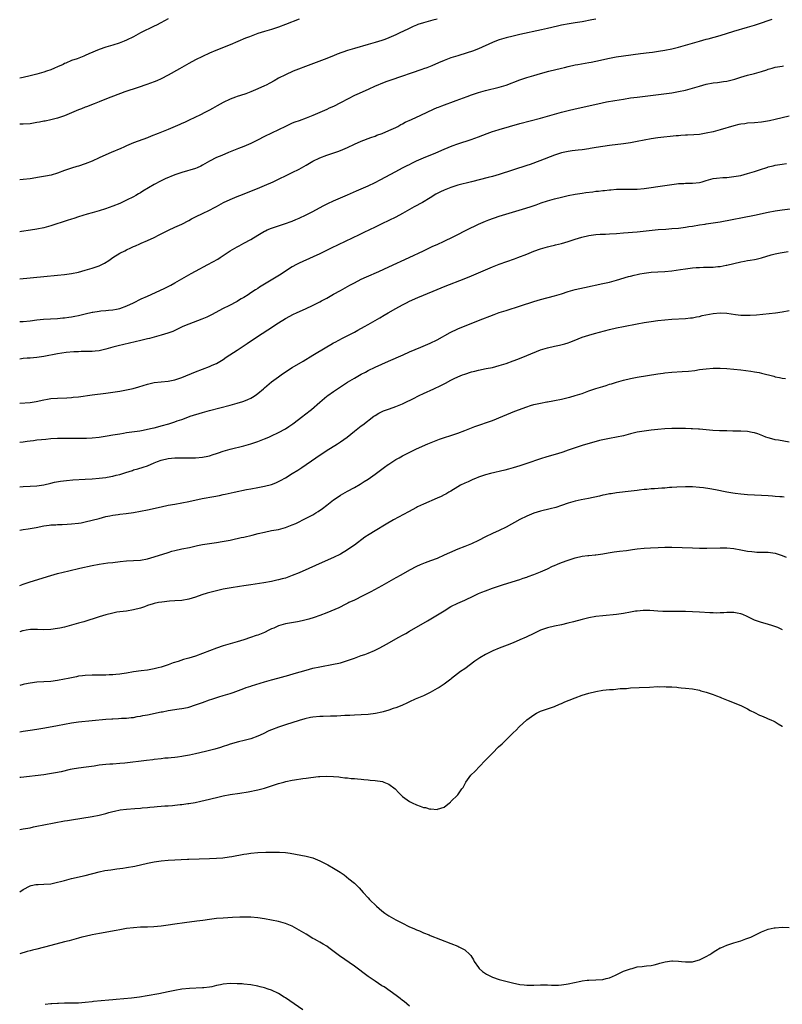
# Model space of a CAD drawing. Units: inches. Extents: x 2574000 to 2577000, y 1506000 to 1509000.
# Drawn here: x 2574000 to 2574221, y 1506267 to 1506552 of the extents above; entities that cross this region are included whole.
import ezdxf

# ---------------------------------------------------------------- set-up
doc = ezdxf.new("R2010")
doc.units = ezdxf.units.IN
doc.header["$MEASUREMENT"] = 0
doc.layers.add('LD25741506_10ft', color=110, linetype='Continuous')

msp = doc.modelspace()

# ---------------------------------------------------------------- linework, layer by layer
at = {"layer": 'LD25741506_10ft'}
for points, elevation in [([(2574043, 1506552.15), (2574040.92, 1506551), (2574039.64, 1506550.36), (2574039, 1506550.02), (2574035, 1506548.1), (2574032.97, 1506547), (2574031, 1506546), (2574030.31, 1506545.69), (2574028.88, 1506545.12), (2574027, 1506544.52), (2574026.35, 1506544.35), (2574025, 1506543.96), (2574023, 1506543.3), (2574020, 1506542), (2574019, 1506541.55), (2574018.59, 1506541.41), (2574017.58, 1506541), (2574016.64, 1506540.64), (2574015, 1506540.07), (2574013.34, 1506539.34), (2574013, 1506539.2), (2574012.59, 1506539), (2574011, 1506538.27), (2574010.11, 1506537.89), (2574009, 1506537.43), (2574007.8, 1506537), (2574007, 1506536.75), (2574005, 1506536.18), (2574003, 1506535.65), (2574001, 1506535.19), (2574000, 1506535.01)], 10060), ([(2574081, 1506552.12), (2574077, 1506550.53), (2574075, 1506549.78), (2574073, 1506549.12), (2574071, 1506548.56), (2574069, 1506547.92), (2574066.58, 1506547), (2574065.46, 1506546.54), (2574061, 1506544.67), (2574056.83, 1506543), (2574055, 1506542.2), (2574053, 1506541.29), (2574051, 1506540.31), (2574049, 1506539.21), (2574046.34, 1506537.66), (2574043, 1506535.83), (2574041, 1506534.79), (2574039.77, 1506534.23), (2574039, 1506533.9), (2574036.86, 1506533.14), (2574034.31, 1506532.31), (2574030.49, 1506531), (2574025.21, 1506529), (2574023, 1506528.13), (2574021.6, 1506527.6), (2574019.32, 1506526.68), (2574019, 1506526.58), (2574017.89, 1506526.11), (2574017, 1506525.77), (2574013, 1506524.1), (2574011, 1506523.39), (2574009.07, 1506522.93), (2574007.42, 1506522.58), (2574007, 1506522.51), (2574005.75, 1506522.25), (2574005, 1506522.11), (2574003, 1506521.8), (2574001, 1506521.69), (2574000, 1506521.67)], 10070), ([(2574000, 1506476.82), (2574007, 1506477.51), (2574011, 1506477.89), (2574013, 1506478.11), (2574015, 1506478.41), (2574017, 1506478.81), (2574019, 1506479.31), (2574021, 1506479.89), (2574022.41, 1506480.41), (2574023, 1506480.61), (2574024.61, 1506481.39), (2574025.83, 1506482.17), (2574027, 1506483), (2574029, 1506484.25), (2574030.47, 1506485), (2574031, 1506485.26), (2574032.22, 1506485.78), (2574033, 1506486.17), (2574033.6, 1506486.4), (2574034.78, 1506487), (2574035.19, 1506487.19), (2574037, 1506487.96), (2574039, 1506488.85), (2574040.45, 1506489.55), (2574043.09, 1506490.91), (2574045, 1506491.81), (2574047, 1506492.72), (2574049, 1506493.75), (2574049.8, 1506494.2), (2574051.13, 1506494.87), (2574053, 1506495.77), (2574055, 1506496.76), (2574056.45, 1506497.55), (2574057, 1506497.8), (2574057.77, 1506498.23), (2574059.08, 1506498.92), (2574061, 1506499.86), (2574063, 1506500.7), (2574063.81, 1506501), (2574068.94, 1506503), (2574071, 1506503.88), (2574073.51, 1506505), (2574079, 1506507.62), (2574081, 1506508.62), (2574083, 1506509.74), (2574085, 1506510.93), (2574087, 1506511.92), (2574089, 1506512.69), (2574092.26, 1506513.74), (2574093, 1506514.02), (2574093.7, 1506514.3), (2574095, 1506514.91), (2574097, 1506515.91), (2574099, 1506516.78), (2574101.78, 1506517.78), (2574103, 1506518.23), (2574103.54, 1506518.46), (2574105.05, 1506519), (2574107, 1506519.84), (2574109, 1506520.74), (2574109.56, 1506521), (2574110.47, 1506521.53), (2574111, 1506521.79), (2574111.78, 1506522.22), (2574113.6, 1506523), (2574116.24, 1506524.24), (2574119.97, 1506526.03), (2574121, 1506526.46), (2574121.37, 1506526.63), (2574122.33, 1506527), (2574126.49, 1506528.49), (2574129.66, 1506529.66), (2574131, 1506530.18), (2574133, 1506530.88), (2574135, 1506531.46), (2574139, 1506532.42), (2574141, 1506532.99), (2574145, 1506534.48), (2574147, 1506535.16), (2574149, 1506535.8), (2574151, 1506536.37), (2574153.39, 1506537), (2574157, 1506537.91), (2574157.88, 1506538.12), (2574159, 1506538.41), (2574161, 1506538.86), (2574161.81, 1506539), (2574165, 1506539.51), (2574165.63, 1506539.63), (2574167, 1506539.9), (2574171, 1506540.8), (2574172.85, 1506541.15), (2574175, 1506541.48), (2574179.9, 1506542.1), (2574182.44, 1506542.44), (2574183.44, 1506542.56), (2574185.19, 1506542.81), (2574187, 1506543.1), (2574189, 1506543.48), (2574191, 1506543.97), (2574193, 1506544.52), (2574197, 1506545.72), (2574199, 1506546.27), (2574199.58, 1506546.42), (2574203, 1506547.33), (2574207, 1506548.59), (2574211, 1506549.74), (2574213, 1506550.34), (2574215.06, 1506551), (2574217, 1506551.72), (2574218.08, 1506552.08)], 10100), ([(2574121, 1506552.06), (2574119.78, 1506551.78), (2574117, 1506551.08), (2574115.45, 1506550.55), (2574115, 1506550.38), (2574114.03, 1506549.97), (2574112.66, 1506549.34), (2574110.04, 1506548.04), (2574109, 1506547.54), (2574107, 1506546.64), (2574105.8, 1506546.2), (2574105, 1506545.93), (2574103, 1506545.3), (2574101, 1506544.71), (2574097, 1506543.58), (2574095, 1506542.98), (2574092.07, 1506541.93), (2574091, 1506541.49), (2574090.64, 1506541.36), (2574089, 1506540.71), (2574084.38, 1506539), (2574079.28, 1506537), (2574077, 1506536), (2574075.03, 1506534.97), (2574073.77, 1506534.23), (2574072.48, 1506533.52), (2574071.48, 1506533), (2574071, 1506532.77), (2574069, 1506531.86), (2574067, 1506531.03), (2574065.52, 1506530.48), (2574064.02, 1506529.98), (2574063, 1506529.66), (2574062.51, 1506529.49), (2574061, 1506528.91), (2574059, 1506527.96), (2574057.26, 1506527), (2574055.84, 1506526.16), (2574055, 1506525.69), (2574053.65, 1506525), (2574052.37, 1506524.37), (2574049.15, 1506522.85), (2574047.81, 1506522.19), (2574047, 1506521.82), (2574046.45, 1506521.55), (2574043, 1506520.1), (2574040.17, 1506519), (2574038.14, 1506518.14), (2574037, 1506517.69), (2574033, 1506516.24), (2574031, 1506515.38), (2574030.18, 1506515), (2574029.36, 1506514.64), (2574026.53, 1506513.47), (2574025, 1506512.81), (2574023, 1506511.89), (2574021, 1506510.94), (2574019, 1506510.14), (2574017, 1506509.53), (2574016.57, 1506509.43), (2574015, 1506508.96), (2574013, 1506508.24), (2574011, 1506507.46), (2574009.11, 1506506.89), (2574007.45, 1506506.55), (2574005.74, 1506506.26), (2574003, 1506505.86), (2574001, 1506505.6), (2574000, 1506505.49)], 10080), ([(2574167, 1506552.06), (2574165.87, 1506551.87), (2574163, 1506551.32), (2574161, 1506550.99), (2574159.26, 1506550.74), (2574157, 1506550.35), (2574155.9, 1506550.1), (2574153, 1506549.4), (2574151.24, 1506549), (2574145, 1506547.65), (2574143, 1506547.2), (2574141, 1506546.69), (2574139, 1506546.08), (2574138.21, 1506545.79), (2574137, 1506545.31), (2574133, 1506543.45), (2574131.22, 1506542.78), (2574129.7, 1506542.3), (2574127, 1506541.51), (2574125, 1506540.88), (2574123, 1506540.12), (2574121.43, 1506539.43), (2574119.42, 1506538.58), (2574117.99, 1506538.01), (2574117, 1506537.67), (2574116.53, 1506537.47), (2574107.57, 1506534.43), (2574107, 1506534.22), (2574106.09, 1506533.91), (2574105, 1506533.48), (2574104.64, 1506533.36), (2574103.81, 1506533), (2574103, 1506532.64), (2574101, 1506531.71), (2574097.73, 1506530.27), (2574097, 1506529.93), (2574095.2, 1506529), (2574093, 1506527.8), (2574091, 1506526.81), (2574089.74, 1506526.26), (2574089, 1506525.92), (2574088.35, 1506525.65), (2574085, 1506524.16), (2574083, 1506523.36), (2574081, 1506522.67), (2574079.78, 1506522.22), (2574079, 1506521.91), (2574078.37, 1506521.63), (2574077, 1506520.99), (2574073, 1506519.08), (2574071, 1506518.1), (2574068.94, 1506517), (2574067, 1506516.06), (2574065, 1506515.24), (2574063.38, 1506514.62), (2574061.97, 1506514.03), (2574061, 1506513.61), (2574060.56, 1506513.44), (2574058.63, 1506512.63), (2574057, 1506511.99), (2574055.03, 1506510.97), (2574053, 1506509.74), (2574052.52, 1506509.48), (2574051.43, 1506509), (2574051, 1506508.83), (2574047, 1506507.65), (2574045, 1506506.94), (2574042.18, 1506505.82), (2574040.81, 1506505.19), (2574039, 1506504.21), (2574035.73, 1506502.27), (2574035, 1506501.79), (2574034.48, 1506501.52), (2574033.63, 1506501), (2574033, 1506500.64), (2574031, 1506499.62), (2574029, 1506498.71), (2574027, 1506497.93), (2574024.83, 1506497.17), (2574023, 1506496.56), (2574021, 1506495.95), (2574019.56, 1506495.56), (2574017, 1506494.81), (2574015.65, 1506494.35), (2574015, 1506494.16), (2574013.77, 1506493.77), (2574009, 1506492.21), (2574007, 1506491.64), (2574005, 1506491.21), (2574003.1, 1506490.9), (2574000.54, 1506490.54), (2574000, 1506490.45)], 10090), ([(2574000, 1506464.43), (2574000.45, 1506464.45), (2574001, 1506464.46), (2574003, 1506464.65), (2574005, 1506464.93), (2574006.86, 1506465.14), (2574011, 1506465.38), (2574012.46, 1506465.54), (2574013, 1506465.57), (2574014.24, 1506465.76), (2574015, 1506465.84), (2574015.98, 1506466.02), (2574017, 1506466.19), (2574019, 1506466.66), (2574021, 1506467.15), (2574021.18, 1506467.18), (2574023, 1506467.48), (2574023.54, 1506467.54), (2574025, 1506467.63), (2574025.73, 1506467.73), (2574027, 1506467.82), (2574028.07, 1506468.07), (2574029, 1506468.25), (2574031.05, 1506469), (2574033, 1506469.93), (2574035.17, 1506471), (2574037, 1506471.86), (2574041.92, 1506474.08), (2574043.78, 1506475), (2574045, 1506475.66), (2574047, 1506476.8), (2574049.66, 1506478.34), (2574051, 1506479.09), (2574054.58, 1506481), (2574057.43, 1506482.57), (2574058.12, 1506483), (2574059, 1506483.58), (2574061, 1506485), (2574063, 1506486.15), (2574063.58, 1506486.42), (2574065, 1506487.14), (2574067, 1506488.24), (2574069, 1506489.54), (2574071, 1506490.69), (2574071.21, 1506490.79), (2574071.69, 1506491), (2574073, 1506491.51), (2574075, 1506492.2), (2574076.8, 1506492.8), (2574079, 1506493.57), (2574080, 1506494), (2574081, 1506494.39), (2574083, 1506495.34), (2574085, 1506496.37), (2574088, 1506498), (2574089.33, 1506498.67), (2574091, 1506499.44), (2574093, 1506500.34), (2574095, 1506501.22), (2574097.66, 1506502.34), (2574101, 1506503.82), (2574103, 1506504.75), (2574104.5, 1506505.5), (2574109, 1506507.96), (2574110.98, 1506508.98), (2574112.31, 1506509.69), (2574113, 1506510.02), (2574113.64, 1506510.36), (2574114.98, 1506511), (2574117, 1506511.89), (2574120.61, 1506513.39), (2574123, 1506514.42), (2574125.37, 1506515.37), (2574127, 1506515.94), (2574130.82, 1506517.18), (2574133, 1506517.99), (2574135.5, 1506519), (2574137, 1506519.53), (2574137.75, 1506519.75), (2574139, 1506520.15), (2574145, 1506521.84), (2574151, 1506523.44), (2574157, 1506525.14), (2574159, 1506525.66), (2574161, 1506526.13), (2574167.59, 1506527.59), (2574170.1, 1506528.1), (2574172.54, 1506528.54), (2574175, 1506528.95), (2574177, 1506529.25), (2574179, 1506529.52), (2574187.46, 1506530.54), (2574189, 1506530.76), (2574191, 1506531.1), (2574193, 1506531.55), (2574195, 1506532.11), (2574197, 1506532.72), (2574199, 1506533.28), (2574201, 1506533.65), (2574202.22, 1506533.78), (2574203.99, 1506534.01), (2574205, 1506534.17), (2574207.26, 1506534.74), (2574209, 1506535.31), (2574211, 1506535.9), (2574213, 1506536.38), (2574215, 1506536.91), (2574216.58, 1506537.42), (2574217, 1506537.57), (2574218.1, 1506537.89), (2574219, 1506538.14), (2574219.7, 1506538.3), (2574221, 1506538.52), (2574221.39, 1506538.61)], 10110), ([(2574223, 1506524), (2574221, 1506523.49), (2574219, 1506523.02), (2574217.34, 1506522.66), (2574215, 1506522.23), (2574213, 1506522.03), (2574211, 1506521.91), (2574210.21, 1506521.79), (2574209, 1506521.65), (2574208.48, 1506521.52), (2574207, 1506521.19), (2574203, 1506520.02), (2574201.64, 1506519.64), (2574201, 1506519.48), (2574199, 1506519.01), (2574197, 1506518.71), (2574195.41, 1506518.59), (2574193.53, 1506518.47), (2574193, 1506518.46), (2574191.66, 1506518.34), (2574191, 1506518.31), (2574190.25, 1506518.25), (2574185, 1506517.68), (2574183, 1506517.42), (2574181, 1506517.06), (2574179, 1506516.6), (2574177, 1506516.22), (2574175, 1506515.95), (2574171, 1506515.49), (2574169, 1506515.23), (2574167.06, 1506514.94), (2574165.36, 1506514.64), (2574165, 1506514.56), (2574163, 1506514.23), (2574161.9, 1506514.1), (2574161, 1506514.02), (2574160.11, 1506513.89), (2574159, 1506513.78), (2574157, 1506513.34), (2574155, 1506512.67), (2574150.76, 1506511), (2574147.99, 1506510.01), (2574147, 1506509.67), (2574139, 1506507.05), (2574137, 1506506.47), (2574135.83, 1506506.17), (2574130.95, 1506504.95), (2574127, 1506503.94), (2574125, 1506503.33), (2574123, 1506502.55), (2574121.94, 1506502.06), (2574120.64, 1506501.36), (2574119, 1506500.33), (2574116.77, 1506499), (2574114.34, 1506497.66), (2574111, 1506495.78), (2574109, 1506494.72), (2574107, 1506493.75), (2574105, 1506492.82), (2574103, 1506491.84), (2574099.78, 1506490.22), (2574098.43, 1506489.57), (2574090.31, 1506485.69), (2574087, 1506484.13), (2574082.09, 1506481.91), (2574081, 1506481.4), (2574080.22, 1506481), (2574079, 1506480.32), (2574077, 1506479.06), (2574075.76, 1506478.24), (2574073.82, 1506477), (2574069.55, 1506474.45), (2574069, 1506474.07), (2574068.32, 1506473.68), (2574067, 1506472.75), (2574066.23, 1506472.23), (2574065, 1506471.45), (2574064.22, 1506471), (2574063.42, 1506470.58), (2574063, 1506470.3), (2574060.59, 1506469), (2574059, 1506468.21), (2574055.58, 1506466.42), (2574054.24, 1506465.76), (2574052.84, 1506465.16), (2574049, 1506463.71), (2574047.33, 1506463), (2574044.39, 1506461.61), (2574042.93, 1506461.07), (2574041, 1506460.47), (2574040.3, 1506460.3), (2574039, 1506459.93), (2574037.59, 1506459.59), (2574037, 1506459.44), (2574035.11, 1506459), (2574028.59, 1506457.41), (2574027.02, 1506457), (2574025, 1506456.41), (2574023, 1506455.98), (2574021.91, 1506455.91), (2574021, 1506455.79), (2574019.82, 1506455.82), (2574019, 1506455.76), (2574017.79, 1506455.79), (2574017, 1506455.73), (2574015.7, 1506455.7), (2574013.49, 1506455.49), (2574011, 1506455.13), (2574007, 1506454.36), (2574005, 1506454.05), (2574004.01, 1506453.99), (2574003, 1506453.89), (2574002.15, 1506453.85), (2574001, 1506453.77), (2574000, 1506453.6)], 10120), ([(2574000, 1506440.79), (2574003, 1506440.98), (2574004.74, 1506441.26), (2574007, 1506441.79), (2574008.03, 1506441.97), (2574009, 1506442.13), (2574011, 1506442.27), (2574013.63, 1506442.37), (2574015, 1506442.46), (2574015.49, 1506442.51), (2574017, 1506442.68), (2574021, 1506443.27), (2574025, 1506443.73), (2574027, 1506443.99), (2574029, 1506444.29), (2574031, 1506444.64), (2574032.94, 1506445.06), (2574034.49, 1506445.51), (2574037, 1506446.35), (2574039, 1506446.81), (2574041.03, 1506447.03), (2574043, 1506447.21), (2574045, 1506447.61), (2574047, 1506448.27), (2574051, 1506449.9), (2574053, 1506450.69), (2574055, 1506451.44), (2574055.81, 1506451.81), (2574057, 1506452.31), (2574059, 1506453.48), (2574059.89, 1506454.11), (2574063, 1506456.2), (2574065.91, 1506458.09), (2574067.23, 1506459), (2574070.3, 1506461), (2574071.96, 1506462.04), (2574073, 1506462.77), (2574073.37, 1506463), (2574075, 1506464.13), (2574077, 1506465.37), (2574079.38, 1506466.62), (2574080.19, 1506467), (2574083, 1506468.25), (2574084.88, 1506469.12), (2574087, 1506470.22), (2574087.49, 1506470.51), (2574089, 1506471.28), (2574091, 1506472.35), (2574093, 1506473.47), (2574095.67, 1506475), (2574097, 1506475.7), (2574099, 1506476.71), (2574100.57, 1506477.44), (2574104.12, 1506479), (2574107, 1506480.3), (2574112.93, 1506483), (2574117, 1506484.96), (2574119.74, 1506486.26), (2574121, 1506486.8), (2574123, 1506487.73), (2574125.64, 1506489), (2574127, 1506489.73), (2574129, 1506490.71), (2574129.64, 1506491), (2574133, 1506492.67), (2574133.7, 1506493), (2574135, 1506493.56), (2574136.03, 1506493.97), (2574139.01, 1506494.99), (2574141.89, 1506495.89), (2574146.71, 1506497.29), (2574148.23, 1506497.77), (2574149.71, 1506498.29), (2574151.18, 1506498.82), (2574153, 1506499.44), (2574155, 1506500.02), (2574157, 1506500.53), (2574159, 1506500.99), (2574161, 1506501.38), (2574163, 1506501.71), (2574164.14, 1506501.86), (2574166.1, 1506502.1), (2574167, 1506502.2), (2574167.74, 1506502.26), (2574169, 1506502.41), (2574169.56, 1506502.44), (2574171, 1506502.62), (2574171.37, 1506502.63), (2574173, 1506502.78), (2574175.19, 1506502.81), (2574177, 1506502.79), (2574179, 1506502.84), (2574181.03, 1506503.03), (2574187, 1506503.87), (2574189, 1506504.19), (2574190.35, 1506504.35), (2574191, 1506504.45), (2574192.49, 1506504.49), (2574193, 1506504.52), (2574194.54, 1506504.54), (2574195, 1506504.55), (2574197, 1506504.79), (2574197.82, 1506505), (2574199, 1506505.36), (2574201, 1506505.92), (2574201.95, 1506506.05), (2574203.79, 1506506.21), (2574205, 1506506.23), (2574205.68, 1506506.32), (2574207, 1506506.45), (2574209, 1506506.82), (2574211, 1506507.32), (2574213, 1506507.93), (2574214.42, 1506508.42), (2574216.82, 1506509.18), (2574217, 1506509.26), (2574218.41, 1506509.59), (2574219, 1506509.75), (2574221, 1506510.07), (2574222.26, 1506510.26)], 10130), ([(2574000, 1506429.46), (2574001, 1506429.62), (2574002.21, 1506429.79), (2574003, 1506429.92), (2574003.99, 1506430.01), (2574005, 1506430.15), (2574006.31, 1506430.31), (2574007.59, 1506430.41), (2574009, 1506430.54), (2574011, 1506430.63), (2574017, 1506430.64), (2574019.32, 1506430.68), (2574021, 1506430.77), (2574023, 1506430.98), (2574025.33, 1506431.33), (2574027, 1506431.61), (2574027.72, 1506431.72), (2574029, 1506431.96), (2574030.12, 1506432.12), (2574031, 1506432.28), (2574034.83, 1506432.83), (2574035.78, 1506433), (2574037, 1506433.23), (2574038.41, 1506433.59), (2574039, 1506433.69), (2574040.02, 1506433.98), (2574041, 1506434.2), (2574043.19, 1506434.81), (2574045, 1506435.41), (2574045.67, 1506435.67), (2574047, 1506436.12), (2574048.77, 1506436.77), (2574049.45, 1506437), (2574053, 1506438.09), (2574055, 1506438.66), (2574061, 1506440.23), (2574063, 1506440.78), (2574064.7, 1506441.3), (2574065, 1506441.43), (2574066.15, 1506441.85), (2574067, 1506442.29), (2574067.48, 1506442.52), (2574068.23, 1506443), (2574069, 1506443.57), (2574070.65, 1506445), (2574071, 1506445.28), (2574073.03, 1506447), (2574075, 1506448.46), (2574075.76, 1506449), (2574077, 1506449.84), (2574079, 1506451.11), (2574082.15, 1506453), (2574085, 1506454.67), (2574089, 1506457.14), (2574090.18, 1506457.82), (2574091, 1506458.26), (2574091.47, 1506458.53), (2574093.6, 1506459.6), (2574097, 1506461.39), (2574098.04, 1506461.96), (2574099.91, 1506463), (2574101, 1506463.64), (2574104.42, 1506465.58), (2574105.69, 1506466.31), (2574106.82, 1506467), (2574109, 1506468.25), (2574111, 1506469.34), (2574112.12, 1506469.88), (2574113, 1506470.33), (2574115.41, 1506471.41), (2574117, 1506472.06), (2574121, 1506473.74), (2574123.31, 1506474.69), (2574128.8, 1506476.8), (2574131, 1506477.67), (2574133, 1506478.56), (2574135, 1506479.49), (2574137, 1506480.32), (2574139, 1506481.06), (2574143.38, 1506482.62), (2574144.4, 1506483), (2574147, 1506484.01), (2574149, 1506484.82), (2574151, 1506485.54), (2574153, 1506486.09), (2574153.73, 1506486.27), (2574155, 1506486.55), (2574155.35, 1506486.65), (2574157, 1506487.06), (2574159, 1506487.68), (2574161, 1506488.34), (2574162.93, 1506488.93), (2574165, 1506489.4), (2574167, 1506489.65), (2574168.26, 1506489.74), (2574169.79, 1506489.79), (2574171, 1506489.87), (2574173, 1506490), (2574175, 1506490.15), (2574179, 1506490.5), (2574185.1, 1506491.1), (2574187.27, 1506491.27), (2574189, 1506491.39), (2574191, 1506491.56), (2574191.65, 1506491.65), (2574193, 1506491.8), (2574193.98, 1506491.98), (2574195, 1506492.14), (2574197, 1506492.5), (2574198.73, 1506492.73), (2574199, 1506492.78), (2574201, 1506493.04), (2574203, 1506493.36), (2574213, 1506495.31), (2574217, 1506496.18), (2574219, 1506496.54), (2574221, 1506496.83), (2574225, 1506497.35)], 10140), ([(2574000, 1506416.55), (2574001, 1506416.62), (2574003, 1506416.73), (2574005, 1506416.86), (2574007, 1506417.15), (2574009, 1506417.61), (2574010.11, 1506417.89), (2574011.79, 1506418.21), (2574013.59, 1506418.41), (2574015.45, 1506418.55), (2574019, 1506418.76), (2574021, 1506418.9), (2574023, 1506419.08), (2574025, 1506419.31), (2574025.39, 1506419.39), (2574027, 1506419.65), (2574027.92, 1506419.92), (2574029, 1506420.17), (2574030.75, 1506420.75), (2574032.67, 1506421.33), (2574033, 1506421.44), (2574034.23, 1506421.77), (2574035.77, 1506422.23), (2574037, 1506422.66), (2574039, 1506423.5), (2574039.9, 1506423.9), (2574041, 1506424.32), (2574043, 1506424.79), (2574045, 1506424.94), (2574047, 1506425), (2574051, 1506424.99), (2574053, 1506425.14), (2574054.56, 1506425.44), (2574055, 1506425.57), (2574056.11, 1506425.89), (2574057, 1506426.21), (2574057.6, 1506426.4), (2574059, 1506426.87), (2574061, 1506427.44), (2574065, 1506428.47), (2574067, 1506429.03), (2574069, 1506429.67), (2574071, 1506430.46), (2574072.17, 1506431), (2574073, 1506431.36), (2574075, 1506432.31), (2574077, 1506433.41), (2574077.97, 1506434.03), (2574079.17, 1506434.83), (2574082.08, 1506437), (2574082.58, 1506437.42), (2574084.57, 1506439), (2574087, 1506441.1), (2574089, 1506442.79), (2574089.28, 1506443), (2574091, 1506444.21), (2574093, 1506445.57), (2574095.06, 1506446.94), (2574097, 1506448.09), (2574099, 1506449.2), (2574100.19, 1506449.81), (2574101, 1506450.27), (2574103, 1506451.23), (2574106.94, 1506452.94), (2574111.15, 1506454.85), (2574113, 1506455.65), (2574116.24, 1506457), (2574119, 1506458.24), (2574121, 1506459.18), (2574124.74, 1506461.26), (2574127, 1506462.31), (2574133, 1506464.76), (2574137.49, 1506466.51), (2574139, 1506467.05), (2574141, 1506467.71), (2574145.15, 1506469), (2574149, 1506470.25), (2574151, 1506470.87), (2574155, 1506471.89), (2574157, 1506472.52), (2574159, 1506473.19), (2574161, 1506473.73), (2574163.68, 1506474.32), (2574169, 1506475.46), (2574171, 1506475.92), (2574173, 1506476.48), (2574176.48, 1506477.52), (2574177, 1506477.63), (2574178.08, 1506477.92), (2574179, 1506478.1), (2574179.73, 1506478.27), (2574181, 1506478.5), (2574183, 1506478.77), (2574185, 1506478.9), (2574187, 1506479), (2574189, 1506479.18), (2574191.54, 1506479.54), (2574193, 1506479.77), (2574195, 1506480.03), (2574196.11, 1506480.11), (2574197, 1506480.16), (2574198.2, 1506480.2), (2574199, 1506480.2), (2574200.24, 1506480.24), (2574201, 1506480.25), (2574202.4, 1506480.4), (2574203, 1506480.44), (2574204.8, 1506480.8), (2574205, 1506480.83), (2574207, 1506481.31), (2574209, 1506481.77), (2574210.06, 1506481.94), (2574211, 1506482.12), (2574211.76, 1506482.24), (2574213, 1506482.47), (2574213.44, 1506482.56), (2574215, 1506482.95), (2574217.79, 1506483.79), (2574219, 1506484.13), (2574220.42, 1506484.42), (2574221, 1506484.52), (2574222.73, 1506484.73)], 10150), ([(2574000, 1506403.97), (2574001, 1506404.21), (2574002.41, 1506404.41), (2574004.81, 1506404.81), (2574007, 1506405.21), (2574008.57, 1506405.43), (2574009, 1506405.5), (2574010.43, 1506405.57), (2574011, 1506405.64), (2574012.35, 1506405.65), (2574013.74, 1506405.74), (2574015, 1506405.79), (2574017, 1506406.01), (2574017.83, 1506406.17), (2574019, 1506406.37), (2574021, 1506406.86), (2574023, 1506407.43), (2574025, 1506407.94), (2574026.15, 1506408.15), (2574027, 1506408.33), (2574028.54, 1506408.54), (2574029, 1506408.62), (2574030.82, 1506408.82), (2574033, 1506409.11), (2574035, 1506409.47), (2574037, 1506409.9), (2574041, 1506410.79), (2574043, 1506411.21), (2574045, 1506411.58), (2574047, 1506411.91), (2574049, 1506412.28), (2574052.86, 1506413.14), (2574056.24, 1506413.76), (2574057.91, 1506414.09), (2574059, 1506414.35), (2574059.55, 1506414.45), (2574062.16, 1506415), (2574065.78, 1506415.78), (2574067, 1506416.02), (2574069, 1506416.36), (2574071, 1506416.73), (2574073, 1506417.27), (2574074.26, 1506417.74), (2574075, 1506418.06), (2574075.64, 1506418.36), (2574077, 1506419.13), (2574079, 1506420.38), (2574080.59, 1506421.41), (2574081.79, 1506422.21), (2574085.87, 1506425), (2574088.87, 1506427), (2574092.12, 1506429), (2574093, 1506429.58), (2574094.97, 1506431), (2574097, 1506432.67), (2574099, 1506434.21), (2574099.47, 1506434.53), (2574102.65, 1506437), (2574103, 1506437.24), (2574104.11, 1506437.89), (2574105.46, 1506438.54), (2574107.2, 1506439.2), (2574109, 1506439.84), (2574110.43, 1506440.43), (2574111, 1506440.65), (2574111.76, 1506441), (2574113.95, 1506442.05), (2574115.83, 1506443), (2574117, 1506443.56), (2574120.01, 1506445), (2574122.05, 1506445.95), (2574123, 1506446.44), (2574123.39, 1506446.61), (2574125, 1506447.46), (2574125.91, 1506447.91), (2574127, 1506448.42), (2574128.36, 1506449), (2574129, 1506449.25), (2574131, 1506449.88), (2574131.91, 1506450.09), (2574133, 1506450.38), (2574135.17, 1506450.83), (2574137, 1506451.17), (2574139, 1506451.69), (2574141, 1506452.34), (2574143, 1506453.05), (2574144.4, 1506453.6), (2574147, 1506454.58), (2574151, 1506456.22), (2574153, 1506456.86), (2574155, 1506457.29), (2574156.43, 1506457.57), (2574158.01, 1506457.99), (2574159, 1506458.31), (2574159.5, 1506458.5), (2574160.7, 1506459), (2574163, 1506459.89), (2574165, 1506460.54), (2574166.62, 1506461), (2574171, 1506462.15), (2574173, 1506462.65), (2574175, 1506463.07), (2574179, 1506463.77), (2574181, 1506464.15), (2574183, 1506464.47), (2574185, 1506464.73), (2574187, 1506464.95), (2574189, 1506465.12), (2574193, 1506465.33), (2574194.45, 1506465.55), (2574195, 1506465.58), (2574196.14, 1506465.86), (2574197, 1506465.97), (2574197.81, 1506466.19), (2574201, 1506466.8), (2574203, 1506467), (2574205, 1506466.88), (2574207.49, 1506466.51), (2574209, 1506466.35), (2574209.69, 1506466.31), (2574211, 1506466.3), (2574211.69, 1506466.31), (2574213.57, 1506466.43), (2574215.41, 1506466.59), (2574217.22, 1506466.78), (2574219.08, 1506467), (2574221, 1506467.29), (2574223, 1506467.7)], 10160), ([(2574000, 1506388.01), (2574001, 1506388.36), (2574003, 1506389.02), (2574009, 1506390.85), (2574011, 1506391.42), (2574014.22, 1506392.22), (2574017.45, 1506393), (2574021, 1506393.78), (2574023, 1506394.15), (2574025.51, 1506394.49), (2574027, 1506394.65), (2574029.1, 1506394.9), (2574031, 1506395.1), (2574035, 1506395.31), (2574037, 1506395.67), (2574039, 1506396.25), (2574043, 1506397.56), (2574044.11, 1506397.89), (2574045, 1506398.11), (2574047, 1506398.55), (2574049.18, 1506399), (2574051.52, 1506399.52), (2574053, 1506399.81), (2574055, 1506400.14), (2574056.33, 1506400.33), (2574057, 1506400.45), (2574058.71, 1506400.71), (2574061, 1506401.11), (2574062.55, 1506401.45), (2574063, 1506401.54), (2574064.17, 1506401.83), (2574065, 1506402), (2574067.42, 1506402.58), (2574069.08, 1506403), (2574071, 1506403.44), (2574073, 1506403.86), (2574075, 1506404.23), (2574077, 1506404.73), (2574079, 1506405.51), (2574080.02, 1506405.98), (2574083, 1506407.45), (2574085, 1506408.49), (2574085.86, 1506409), (2574086.56, 1506409.44), (2574087.73, 1506410.27), (2574089, 1506411.27), (2574091, 1506412.75), (2574092.35, 1506413.65), (2574093, 1506414.1), (2574095, 1506415.31), (2574097, 1506416.39), (2574098.68, 1506417.32), (2574099.88, 1506418.12), (2574101, 1506418.82), (2574103, 1506420.23), (2574105, 1506421.72), (2574105.72, 1506422.28), (2574106.78, 1506423), (2574107, 1506423.16), (2574109, 1506424.48), (2574109.99, 1506425), (2574111, 1506425.57), (2574111.93, 1506426.07), (2574113.26, 1506426.74), (2574115, 1506427.56), (2574118.31, 1506429), (2574120.2, 1506429.8), (2574121.64, 1506430.36), (2574123.12, 1506430.88), (2574125, 1506431.47), (2574127, 1506432.13), (2574129, 1506432.88), (2574130.52, 1506433.48), (2574131.97, 1506434.03), (2574137, 1506435.83), (2574140.07, 1506437), (2574143.56, 1506438.44), (2574147, 1506439.78), (2574148.09, 1506440.09), (2574149, 1506440.4), (2574151, 1506440.84), (2574152.82, 1506441.18), (2574153, 1506441.21), (2574154.5, 1506441.5), (2574155, 1506441.57), (2574157, 1506441.98), (2574159, 1506442.44), (2574159.44, 1506442.56), (2574161.01, 1506442.99), (2574163, 1506443.65), (2574165, 1506444.37), (2574167, 1506445.06), (2574169, 1506445.68), (2574170.03, 1506445.97), (2574171, 1506446.29), (2574171.56, 1506446.44), (2574173, 1506446.88), (2574175, 1506447.44), (2574177, 1506447.93), (2574179, 1506448.32), (2574185, 1506449.33), (2574186.48, 1506449.52), (2574187, 1506449.61), (2574189, 1506449.78), (2574192.04, 1506449.96), (2574193.89, 1506450.11), (2574195.68, 1506450.32), (2574197, 1506450.52), (2574199, 1506450.78), (2574201, 1506450.92), (2574203, 1506450.92), (2574205, 1506450.84), (2574207, 1506450.68), (2574209, 1506450.45), (2574211.93, 1506450.07), (2574213, 1506449.91), (2574214.33, 1506449.67), (2574215, 1506449.54), (2574218.59, 1506448.59), (2574219, 1506448.47), (2574220.26, 1506448.26), (2574221, 1506448.09), (2574221.96, 1506447.96)], 10170), ([(2574223, 1506429.49), (2574219.95, 1506430.05), (2574219, 1506430.2), (2574217.36, 1506430.64), (2574217, 1506430.72), (2574216.27, 1506431), (2574215.38, 1506431.38), (2574213.93, 1506431.93), (2574213, 1506432.22), (2574212.35, 1506432.35), (2574211, 1506432.57), (2574209, 1506432.66), (2574207, 1506432.69), (2574206.71, 1506432.71), (2574205, 1506432.75), (2574202.82, 1506432.82), (2574200.92, 1506432.92), (2574197, 1506433.25), (2574196.74, 1506433.26), (2574195, 1506433.39), (2574194.61, 1506433.39), (2574193, 1506433.47), (2574191, 1506433.51), (2574189, 1506433.5), (2574187, 1506433.4), (2574185, 1506433.22), (2574183, 1506433), (2574181, 1506432.74), (2574179, 1506432.39), (2574178.17, 1506432.17), (2574177, 1506431.89), (2574175, 1506431.34), (2574173, 1506430.92), (2574171, 1506430.59), (2574169, 1506430.16), (2574168.06, 1506429.94), (2574163, 1506428.56), (2574161, 1506427.9), (2574159, 1506427.15), (2574157.42, 1506426.58), (2574155.89, 1506426.11), (2574152.76, 1506425.24), (2574151, 1506424.71), (2574147, 1506423.32), (2574145, 1506422.66), (2574143, 1506422.03), (2574141.67, 1506421.67), (2574140.63, 1506421.37), (2574136.44, 1506420.44), (2574135, 1506420.05), (2574133.6, 1506419.6), (2574133, 1506419.38), (2574132.1, 1506419), (2574131.35, 1506418.65), (2574131, 1506418.52), (2574129.98, 1506418.02), (2574129, 1506417.59), (2574127.82, 1506417), (2574127, 1506416.53), (2574125, 1506415.34), (2574124.38, 1506415), (2574123.52, 1506414.48), (2574123, 1506414.2), (2574122.2, 1506413.8), (2574121, 1506413.25), (2574117, 1506411.58), (2574115.28, 1506410.72), (2574115, 1506410.58), (2574112.7, 1506409.3), (2574108.4, 1506407), (2574106.24, 1506405.76), (2574103, 1506403.85), (2574101.26, 1506402.74), (2574100.07, 1506401.93), (2574097, 1506399.65), (2574095.45, 1506398.55), (2574095, 1506398.26), (2574092.95, 1506397.05), (2574091, 1506396.11), (2574088.52, 1506395), (2574081, 1506391.68), (2574079, 1506390.84), (2574077, 1506390.12), (2574076.12, 1506389.88), (2574075, 1506389.56), (2574074.53, 1506389.47), (2574073, 1506389.14), (2574070.76, 1506388.76), (2574067, 1506388.15), (2574065, 1506387.85), (2574063.68, 1506387.68), (2574061.32, 1506387.32), (2574059, 1506386.9), (2574057, 1506386.43), (2574055.86, 1506386.14), (2574054.3, 1506385.7), (2574052.78, 1506385.22), (2574051, 1506384.57), (2574049, 1506383.97), (2574047, 1506383.64), (2574045, 1506383.48), (2574043.38, 1506383.38), (2574041.17, 1506383.17), (2574040.2, 1506383), (2574039, 1506382.76), (2574038.67, 1506382.67), (2574037, 1506382.13), (2574036.19, 1506381.81), (2574035, 1506381.43), (2574034.67, 1506381.33), (2574033.35, 1506381), (2574033, 1506380.89), (2574031, 1506380.57), (2574029, 1506380.33), (2574028.19, 1506380.19), (2574027, 1506379.97), (2574025, 1506379.48), (2574023, 1506378.89), (2574018.55, 1506377.45), (2574017.04, 1506377), (2574015, 1506376.43), (2574013, 1506375.91), (2574011.59, 1506375.58), (2574011, 1506375.47), (2574009, 1506375.18), (2574007, 1506375.09), (2574005.17, 1506375.17), (2574003.17, 1506375.17), (2574001.9, 1506375), (2574001, 1506374.85), (2574000.79, 1506374.79), (2574000, 1506374.54)], 10180), ([(2574221.58, 1506413.58), (2574221, 1506413.63), (2574220.35, 1506413.65), (2574219, 1506413.77), (2574218.18, 1506413.82), (2574217, 1506413.93), (2574215, 1506414.07), (2574213, 1506414.13), (2574211, 1506414.22), (2574209, 1506414.4), (2574207.37, 1506414.63), (2574206.7, 1506414.7), (2574205, 1506415), (2574201.68, 1506415.68), (2574200, 1506416), (2574198.24, 1506416.24), (2574197, 1506416.37), (2574195, 1506416.52), (2574193, 1506416.58), (2574190.5, 1506416.5), (2574189, 1506416.37), (2574188.34, 1506416.34), (2574187, 1506416.21), (2574186.17, 1506416.17), (2574184, 1506416), (2574183, 1506415.95), (2574181.81, 1506415.81), (2574181, 1506415.76), (2574179.55, 1506415.55), (2574179, 1506415.51), (2574177.28, 1506415.28), (2574173, 1506414.81), (2574171.43, 1506414.57), (2574171, 1506414.52), (2574169.75, 1506414.25), (2574169, 1506414.13), (2574168.11, 1506413.89), (2574164.84, 1506413.16), (2574162.78, 1506412.78), (2574161, 1506412.4), (2574159, 1506411.82), (2574157, 1506411.13), (2574155.39, 1506410.61), (2574153.8, 1506410.2), (2574151, 1506409.52), (2574149, 1506408.91), (2574147, 1506408.09), (2574145, 1506407.11), (2574141, 1506404.86), (2574139, 1506403.88), (2574137, 1506402.99), (2574135, 1506402.06), (2574132.97, 1506401), (2574131, 1506400.04), (2574129, 1506399.24), (2574127, 1506398.49), (2574124.56, 1506397.44), (2574123, 1506396.71), (2574121, 1506395.83), (2574119.07, 1506395.07), (2574117.49, 1506394.51), (2574116.06, 1506393.94), (2574115, 1506393.46), (2574113, 1506392.42), (2574110.5, 1506391), (2574109, 1506390.18), (2574107.01, 1506389), (2574105, 1506387.84), (2574101.83, 1506386.17), (2574099.43, 1506385), (2574097, 1506383.75), (2574095.43, 1506383), (2574095.15, 1506382.85), (2574094.57, 1506382.57), (2574092.47, 1506381.53), (2574091.31, 1506381), (2574089, 1506380.01), (2574087, 1506379.23), (2574085.34, 1506378.66), (2574083.8, 1506378.2), (2574082.22, 1506377.78), (2574081, 1506377.53), (2574080.57, 1506377.43), (2574077, 1506376.85), (2574075, 1506376.28), (2574073.64, 1506375.64), (2574073, 1506375.36), (2574072.25, 1506375), (2574071, 1506374.36), (2574069, 1506373.58), (2574068.55, 1506373.45), (2574066.86, 1506372.86), (2574065, 1506372.26), (2574063, 1506371.63), (2574059, 1506370.46), (2574057, 1506369.77), (2574053, 1506368.21), (2574051, 1506367.5), (2574049, 1506366.88), (2574047.52, 1506366.48), (2574045.98, 1506365.98), (2574044.47, 1506365.53), (2574043, 1506364.98), (2574041, 1506364.3), (2574040.1, 1506364.1), (2574039, 1506363.8), (2574037.56, 1506363.56), (2574037, 1506363.45), (2574035.22, 1506363.22), (2574033, 1506362.91), (2574031, 1506362.58), (2574029.62, 1506362.38), (2574029, 1506362.26), (2574027.83, 1506362.17), (2574027, 1506362.05), (2574025.96, 1506362.04), (2574025, 1506361.95), (2574024.01, 1506361.99), (2574023, 1506361.95), (2574022.03, 1506361.97), (2574021, 1506361.97), (2574019, 1506361.9), (2574018.21, 1506361.79), (2574017, 1506361.66), (2574016.47, 1506361.53), (2574015, 1506361.23), (2574014.03, 1506361), (2574013, 1506360.78), (2574011, 1506360.41), (2574009, 1506360.17), (2574005, 1506359.92), (2574003, 1506359.68), (2574001.37, 1506359.37), (2574001, 1506359.29), (2574000, 1506359.03)], 10190), ([(2574000, 1506345.59), (2574001, 1506345.75), (2574003, 1506346.01), (2574005, 1506346.31), (2574007.29, 1506346.71), (2574011, 1506347.38), (2574015, 1506348.14), (2574017, 1506348.44), (2574021, 1506348.8), (2574025, 1506349.2), (2574026.69, 1506349.31), (2574027, 1506349.35), (2574028.6, 1506349.4), (2574029.49, 1506349.49), (2574031, 1506349.54), (2574032.31, 1506349.69), (2574033, 1506349.74), (2574034.04, 1506349.96), (2574035, 1506350.08), (2574035.74, 1506350.26), (2574037, 1506350.47), (2574041, 1506351.31), (2574041.37, 1506351.37), (2574043, 1506351.69), (2574046.18, 1506352.18), (2574047, 1506352.28), (2574048.63, 1506352.63), (2574049, 1506352.7), (2574051, 1506353.34), (2574053, 1506354.09), (2574055, 1506354.79), (2574055.67, 1506355), (2574057.68, 1506355.68), (2574059, 1506356.08), (2574061, 1506356.71), (2574061.86, 1506357), (2574064.15, 1506357.85), (2574065, 1506358.12), (2574065.64, 1506358.36), (2574067, 1506358.77), (2574067.16, 1506358.84), (2574071, 1506360.04), (2574073, 1506360.63), (2574074.85, 1506361.15), (2574078, 1506362), (2574079.56, 1506362.44), (2574083, 1506363.46), (2574085, 1506363.97), (2574087, 1506364.4), (2574091, 1506365.15), (2574092.53, 1506365.47), (2574093, 1506365.58), (2574093.87, 1506365.87), (2574095, 1506366.2), (2574095.6, 1506366.4), (2574097, 1506366.95), (2574099, 1506367.63), (2574100, 1506368), (2574101, 1506368.33), (2574102.87, 1506369.13), (2574104.21, 1506369.79), (2574105.5, 1506370.5), (2574106.34, 1506371), (2574109.92, 1506373), (2574111, 1506373.6), (2574111.91, 1506374.09), (2574113, 1506374.75), (2574118.24, 1506377.76), (2574123, 1506380.67), (2574125, 1506381.84), (2574127, 1506382.8), (2574129, 1506383.67), (2574131.67, 1506385), (2574133, 1506385.61), (2574133.99, 1506386.01), (2574135, 1506386.45), (2574137, 1506387.19), (2574140.23, 1506388.23), (2574145, 1506389.73), (2574145.94, 1506390.06), (2574147, 1506390.4), (2574147.42, 1506390.58), (2574149, 1506391.13), (2574151, 1506391.94), (2574153, 1506392.84), (2574154.44, 1506393.56), (2574155, 1506393.8), (2574155.85, 1506394.15), (2574157, 1506394.59), (2574159, 1506395.28), (2574161, 1506395.95), (2574163, 1506396.43), (2574164.64, 1506396.64), (2574165, 1506396.66), (2574166.85, 1506396.85), (2574167, 1506396.85), (2574169, 1506397.15), (2574170.58, 1506397.42), (2574172.31, 1506397.69), (2574173.9, 1506397.9), (2574175.88, 1506398.12), (2574177, 1506398.3), (2574177.64, 1506398.36), (2574179, 1506398.59), (2574181, 1506398.77), (2574182.86, 1506398.86), (2574185.02, 1506398.98), (2574187, 1506399.06), (2574189, 1506399.04), (2574195, 1506398.84), (2574197, 1506398.82), (2574198.83, 1506398.83), (2574199.18, 1506398.82), (2574203, 1506398.91), (2574205, 1506398.86), (2574207, 1506398.66), (2574209, 1506398.31), (2574211, 1506397.93), (2574212.19, 1506397.81), (2574213, 1506397.68), (2574213.62, 1506397.62), (2574215, 1506397.62), (2574216.36, 1506397.64), (2574217, 1506397.61), (2574219, 1506397.38), (2574221, 1506396.7), (2574222.19, 1506396.19)], 10200), ([(2574221.1, 1506375.1), (2574219.77, 1506375.77), (2574218.32, 1506376.32), (2574216.78, 1506376.78), (2574215, 1506377.24), (2574213, 1506377.91), (2574210.84, 1506379), (2574209.59, 1506379.59), (2574209, 1506379.74), (2574207.96, 1506379.96), (2574207, 1506380.1), (2574206.1, 1506380.1), (2574205, 1506380.14), (2574204.07, 1506380.07), (2574203, 1506380.07), (2574201.99, 1506379.99), (2574201, 1506380.02), (2574200.02, 1506380.02), (2574197, 1506380.21), (2574193, 1506380.41), (2574191, 1506380.47), (2574190.45, 1506380.45), (2574189, 1506380.46), (2574188.43, 1506380.43), (2574187, 1506380.44), (2574186.45, 1506380.45), (2574185, 1506380.53), (2574182.68, 1506380.68), (2574180.69, 1506380.69), (2574179, 1506380.54), (2574178.48, 1506380.48), (2574177, 1506380.23), (2574175, 1506379.87), (2574173, 1506379.58), (2574169, 1506379.19), (2574167, 1506378.94), (2574165, 1506378.6), (2574163, 1506378.15), (2574160.52, 1506377.48), (2574158.88, 1506377), (2574157, 1506376.56), (2574155, 1506376.16), (2574153, 1506375.68), (2574151, 1506375.01), (2574149, 1506374.1), (2574146.76, 1506373), (2574145, 1506372.17), (2574143, 1506371.34), (2574141.33, 1506370.67), (2574139, 1506369.78), (2574137.11, 1506369), (2574135, 1506367.97), (2574133.35, 1506367), (2574131.97, 1506366.03), (2574129, 1506363.86), (2574127.77, 1506363), (2574125.19, 1506361), (2574125, 1506360.83), (2574123, 1506359.33), (2574121.58, 1506358.42), (2574121, 1506358.09), (2574120.32, 1506357.68), (2574119, 1506356.99), (2574117, 1506356.01), (2574114.65, 1506355), (2574113, 1506354.23), (2574112.18, 1506353.82), (2574111, 1506353.32), (2574110.78, 1506353.22), (2574109, 1506352.51), (2574108.28, 1506352.28), (2574107, 1506351.81), (2574105.37, 1506351.37), (2574105, 1506351.26), (2574103.13, 1506350.87), (2574101, 1506350.59), (2574099, 1506350.46), (2574097, 1506350.39), (2574095.69, 1506350.31), (2574094.27, 1506350.27), (2574091.91, 1506350.09), (2574091, 1506350.09), (2574090.13, 1506350.13), (2574087.96, 1506350.04), (2574087, 1506350.04), (2574085, 1506349.82), (2574084.32, 1506349.68), (2574082.69, 1506349.31), (2574081, 1506348.83), (2574077, 1506347.61), (2574075, 1506346.95), (2574073, 1506346.18), (2574072.18, 1506345.82), (2574070.53, 1506345), (2574069, 1506344.29), (2574067, 1506343.54), (2574065.07, 1506343), (2574063.38, 1506342.62), (2574061, 1506341.95), (2574060.28, 1506341.72), (2574059, 1506341.26), (2574058.18, 1506341), (2574056.53, 1506340.53), (2574053.85, 1506339.85), (2574051, 1506339.17), (2574049.21, 1506338.79), (2574047.52, 1506338.48), (2574047, 1506338.38), (2574045.77, 1506338.23), (2574045, 1506338.11), (2574043.95, 1506338.05), (2574043, 1506337.93), (2574042.11, 1506337.89), (2574041, 1506337.77), (2574039, 1506337.52), (2574038.56, 1506337.44), (2574036.79, 1506337.21), (2574030.49, 1506336.49), (2574029, 1506336.33), (2574027, 1506336.2), (2574026.17, 1506336.17), (2574025, 1506336.1), (2574023, 1506335.88), (2574021.63, 1506335.63), (2574019.29, 1506335.29), (2574017, 1506335.05), (2574015.25, 1506334.75), (2574014.62, 1506334.62), (2574012.03, 1506333.97), (2574010.36, 1506333.64), (2574008.64, 1506333.36), (2574007, 1506333.14), (2574000.3, 1506332.3), (2574000, 1506332.28)], 10210), ([(2574000, 1506317.23), (2574001, 1506317.4), (2574002.32, 1506317.68), (2574003, 1506317.77), (2574004.01, 1506317.99), (2574005, 1506318.17), (2574007, 1506318.58), (2574013, 1506319.74), (2574013.89, 1506319.89), (2574015, 1506320.1), (2574021, 1506321.06), (2574023, 1506321.42), (2574025, 1506321.87), (2574025.85, 1506322.15), (2574027, 1506322.42), (2574027.44, 1506322.56), (2574029.09, 1506322.91), (2574031, 1506323.19), (2574033.37, 1506323.37), (2574035, 1506323.46), (2574035.51, 1506323.51), (2574037, 1506323.61), (2574037.68, 1506323.68), (2574039, 1506323.78), (2574039.88, 1506323.88), (2574041, 1506323.97), (2574042.07, 1506324.07), (2574043, 1506324.13), (2574044.25, 1506324.25), (2574045, 1506324.3), (2574046.47, 1506324.47), (2574047, 1506324.5), (2574048.74, 1506324.74), (2574049, 1506324.76), (2574050.91, 1506325.09), (2574052.55, 1506325.45), (2574053.78, 1506325.78), (2574055, 1506326.06), (2574055.79, 1506326.21), (2574057, 1506326.54), (2574057.39, 1506326.61), (2574059, 1506326.99), (2574061, 1506327.35), (2574063.8, 1506327.8), (2574066.2, 1506328.2), (2574069, 1506328.75), (2574071, 1506329.24), (2574075, 1506330.54), (2574076.6, 1506331), (2574077.14, 1506331.14), (2574079, 1506331.54), (2574079.66, 1506331.66), (2574082.04, 1506332.04), (2574083, 1506332.15), (2574084.35, 1506332.35), (2574086.57, 1506332.57), (2574087, 1506332.59), (2574089, 1506332.67), (2574091, 1506332.62), (2574092.47, 1506332.47), (2574093, 1506332.44), (2574094.26, 1506332.26), (2574095, 1506332.19), (2574096.07, 1506332.07), (2574097, 1506332), (2574097.9, 1506331.9), (2574099, 1506331.83), (2574099.74, 1506331.74), (2574101, 1506331.65), (2574101.58, 1506331.58), (2574103, 1506331.46), (2574105.14, 1506331.14), (2574105.59, 1506331), (2574107, 1506330.4), (2574108.87, 1506329), (2574109.91, 1506327.91), (2574111, 1506326.82), (2574113, 1506325.34), (2574113.74, 1506325), (2574115, 1506324.36), (2574116.04, 1506324.04), (2574117, 1506323.65), (2574117.58, 1506323.58), (2574119, 1506323.17), (2574119.2, 1506323.2), (2574121, 1506323.08), (2574121.14, 1506323.14), (2574123, 1506323.75), (2574124.6, 1506325), (2574124.83, 1506325.17), (2574125, 1506325.32), (2574127, 1506327.3), (2574128.2, 1506329), (2574128.55, 1506329.45), (2574129, 1506330.39), (2574129.32, 1506331), (2574130.77, 1506333), (2574130.88, 1506333.12), (2574131.91, 1506334.09), (2574134.82, 1506337.18), (2574137, 1506339.4), (2574138.83, 1506341.17), (2574139.88, 1506342.12), (2574141, 1506343.21), (2574142.76, 1506345), (2574143, 1506345.24), (2574143.93, 1506346.07), (2574144.82, 1506347), (2574147.01, 1506349), (2574149, 1506350.51), (2574149.84, 1506351), (2574151, 1506351.56), (2574151.82, 1506351.82), (2574153, 1506352.26), (2574155, 1506352.9), (2574156.47, 1506353.53), (2574157, 1506353.72), (2574157.85, 1506354.15), (2574159, 1506354.6), (2574159.28, 1506354.72), (2574161, 1506355.42), (2574163, 1506356.14), (2574165, 1506356.76), (2574167, 1506357.28), (2574169, 1506357.62), (2574171, 1506357.81), (2574172.13, 1506357.87), (2574174.07, 1506358.07), (2574175.85, 1506358.15), (2574177, 1506358.28), (2574179.56, 1506358.44), (2574182.53, 1506358.53), (2574185, 1506358.65), (2574185.36, 1506358.64), (2574187, 1506358.68), (2574187.36, 1506358.64), (2574189, 1506358.57), (2574190.47, 1506358.47), (2574191, 1506358.38), (2574191.71, 1506358.29), (2574193, 1506358.19), (2574195, 1506357.99), (2574197, 1506357.6), (2574197.46, 1506357.46), (2574199, 1506357.06), (2574201, 1506356.36), (2574201.96, 1506355.96), (2574203, 1506355.58), (2574203.4, 1506355.4), (2574205.36, 1506354.64), (2574209, 1506353.14), (2574211, 1506352.19), (2574211.77, 1506351.77), (2574213, 1506351.17), (2574214.42, 1506350.42), (2574215, 1506350.2), (2574216.37, 1506349.63), (2574217, 1506349.33), (2574217.77, 1506349), (2574218.6, 1506348.6), (2574219, 1506348.42), (2574219.89, 1506347.89), (2574221, 1506347.17), (2574221.1, 1506347.1)], 10220), ([(2574000, 1506299.21), (2574001, 1506299.83), (2574003, 1506300.92), (2574003.3, 1506301), (2574004.69, 1506301.31), (2574005, 1506301.35), (2574005.35, 1506301.35), (2574007, 1506301.42), (2574009, 1506301.55), (2574010.22, 1506301.78), (2574011, 1506301.96), (2574011.83, 1506302.17), (2574013, 1506302.5), (2574015, 1506303.01), (2574019, 1506303.95), (2574023, 1506305), (2574024.66, 1506305.34), (2574026.4, 1506305.6), (2574027, 1506305.64), (2574028.18, 1506305.82), (2574029, 1506305.9), (2574029.93, 1506306.07), (2574031, 1506306.23), (2574033.33, 1506306.67), (2574037, 1506307.48), (2574039, 1506307.87), (2574041, 1506308.17), (2574043, 1506308.39), (2574045, 1506308.5), (2574048.61, 1506308.61), (2574049, 1506308.64), (2574055, 1506308.83), (2574057, 1506308.92), (2574058.92, 1506309.08), (2574060.68, 1506309.32), (2574061.47, 1506309.47), (2574065, 1506310.08), (2574065.81, 1506310.19), (2574067, 1506310.37), (2574069, 1506310.57), (2574071.32, 1506310.68), (2574073.3, 1506310.7), (2574075, 1506310.68), (2574075.35, 1506310.65), (2574077, 1506310.58), (2574078.42, 1506310.42), (2574079.9, 1506310.1), (2574083, 1506309.52), (2574085, 1506309.04), (2574087, 1506308.18), (2574089.33, 1506307), (2574091, 1506306.04), (2574092.88, 1506304.88), (2574094.07, 1506304.07), (2574095.45, 1506303), (2574097, 1506301.68), (2574097.74, 1506301), (2574098.38, 1506300.38), (2574099, 1506299.7), (2574099.6, 1506299), (2574101, 1506297.42), (2574101.35, 1506297), (2574103.38, 1506295), (2574105, 1506293.65), (2574105.88, 1506293), (2574107, 1506292.22), (2574109, 1506291.06), (2574110.38, 1506290.38), (2574111, 1506290.06), (2574112.84, 1506289.16), (2574114.46, 1506288.46), (2574115, 1506288.19), (2574115.85, 1506287.85), (2574117, 1506287.33), (2574118.68, 1506286.68), (2574119, 1506286.54), (2574125, 1506284.21), (2574127, 1506283.41), (2574127.29, 1506283.29), (2574127.85, 1506283), (2574129, 1506282.36), (2574130.47, 1506281), (2574130.73, 1506280.73), (2574131.5, 1506279.5), (2574131.77, 1506279), (2574133, 1506277.21), (2574133.18, 1506277), (2574134.14, 1506276.14), (2574135, 1506275.52), (2574135.33, 1506275.33), (2574137, 1506274.47), (2574139, 1506273.77), (2574142.82, 1506272.82), (2574145, 1506272.36), (2574146.25, 1506272.25), (2574147, 1506272.11), (2574148.17, 1506272.17), (2574149, 1506272.16), (2574151, 1506272.27), (2574152.22, 1506272.22), (2574153, 1506272.22), (2574154.15, 1506272.15), (2574155, 1506272.14), (2574156.18, 1506272.18), (2574157, 1506272.22), (2574158.41, 1506272.41), (2574159, 1506272.5), (2574162.68, 1506273.32), (2574163, 1506273.37), (2574164.46, 1506273.54), (2574165, 1506273.58), (2574167, 1506273.64), (2574169, 1506273.78), (2574169.96, 1506274.04), (2574171, 1506274.3), (2574172.69, 1506275), (2574175, 1506276.15), (2574177, 1506276.89), (2574177.51, 1506277), (2574178.68, 1506277.32), (2574179, 1506277.43), (2574180.46, 1506277.54), (2574181, 1506277.62), (2574181.71, 1506277.71), (2574183, 1506277.81), (2574183.94, 1506278.06), (2574185, 1506278.31), (2574185.52, 1506278.48), (2574187.09, 1506278.91), (2574189, 1506279.2), (2574189.18, 1506279.18), (2574191, 1506279.1), (2574191.86, 1506279), (2574193, 1506278.9), (2574195, 1506278.93), (2574195.32, 1506279), (2574197, 1506279.44), (2574199, 1506280.4), (2574200.02, 1506281), (2574200.59, 1506281.41), (2574201, 1506281.67), (2574201.78, 1506282.22), (2574203.08, 1506282.92), (2574203.24, 1506283), (2574205, 1506283.74), (2574207, 1506284.41), (2574209, 1506285.02), (2574210.48, 1506285.52), (2574211.94, 1506286.06), (2574213.85, 1506287), (2574215, 1506287.59), (2574215.94, 1506287.94), (2574217, 1506288.38), (2574218.73, 1506288.73), (2574219, 1506288.8), (2574221, 1506288.91), (2574223, 1506288.85)], 10230), ([(2574113, 1506266.09), (2574111.43, 1506267.43), (2574111, 1506267.74), (2574110.31, 1506268.31), (2574109.15, 1506269.15), (2574105.61, 1506271.61), (2574105, 1506271.97), (2574103, 1506273.28), (2574101, 1506274.68), (2574097, 1506277.67), (2574092.68, 1506280.68), (2574089.61, 1506283), (2574089, 1506283.43), (2574088, 1506284), (2574087, 1506284.63), (2574086.33, 1506285), (2574085.44, 1506285.44), (2574085, 1506285.69), (2574083, 1506286.87), (2574081, 1506288.08), (2574079, 1506289.2), (2574077, 1506290), (2574075, 1506290.54), (2574073, 1506290.98), (2574071, 1506291.37), (2574069, 1506291.66), (2574067, 1506291.81), (2574065, 1506291.85), (2574063.82, 1506291.82), (2574061.73, 1506291.73), (2574059, 1506291.57), (2574057, 1506291.43), (2574055, 1506291.19), (2574053.11, 1506290.89), (2574051.36, 1506290.64), (2574047.8, 1506290.2), (2574045, 1506289.79), (2574043, 1506289.52), (2574041, 1506289.27), (2574038.92, 1506289.08), (2574037, 1506288.98), (2574035, 1506288.92), (2574033, 1506288.8), (2574031, 1506288.55), (2574030.45, 1506288.45), (2574029, 1506288.21), (2574028.01, 1506288.01), (2574023.12, 1506287.12), (2574021, 1506286.72), (2574019, 1506286.27), (2574018, 1506286), (2574017, 1506285.76), (2574016.41, 1506285.59), (2574014.31, 1506285), (2574013, 1506284.66), (2574009, 1506283.68), (2574005, 1506282.61), (2574003.71, 1506282.29), (2574003, 1506282.08), (2574002.15, 1506281.85), (2574000, 1506281.22)], 10240), ([(2574082.09, 1506265), (2574077, 1506268.46), (2574076.66, 1506268.66), (2574075, 1506269.68), (2574073, 1506270.64), (2574072.01, 1506271), (2574071, 1506271.35), (2574069.68, 1506271.68), (2574069, 1506271.86), (2574067, 1506272.22), (2574065, 1506272.45), (2574064.49, 1506272.49), (2574063, 1506272.57), (2574061, 1506272.59), (2574059, 1506272.41), (2574058.22, 1506272.22), (2574057, 1506272.02), (2574055.69, 1506271.69), (2574055, 1506271.56), (2574053.37, 1506271.37), (2574053, 1506271.32), (2574049.18, 1506271.18), (2574047, 1506270.97), (2574045, 1506270.6), (2574043, 1506270.17), (2574040.35, 1506269.65), (2574036.96, 1506269.04), (2574034.7, 1506268.7), (2574032.4, 1506268.4), (2574030.14, 1506268.14), (2574027.94, 1506267.94), (2574027, 1506267.87), (2574025.81, 1506267.81), (2574023.64, 1506267.64), (2574021.37, 1506267.37), (2574021, 1506267.31), (2574019, 1506267.09), (2574017, 1506266.95), (2574013, 1506266.89), (2574011.21, 1506266.79), (2574011, 1506266.79), (2574009.32, 1506266.68), (2574009, 1506266.69), (2574007.43, 1506266.57)], 10250)]:
    msp.add_lwpolyline(points, dxfattribs=dict(at, elevation=elevation))

doc.saveas('drawing.dxf')
